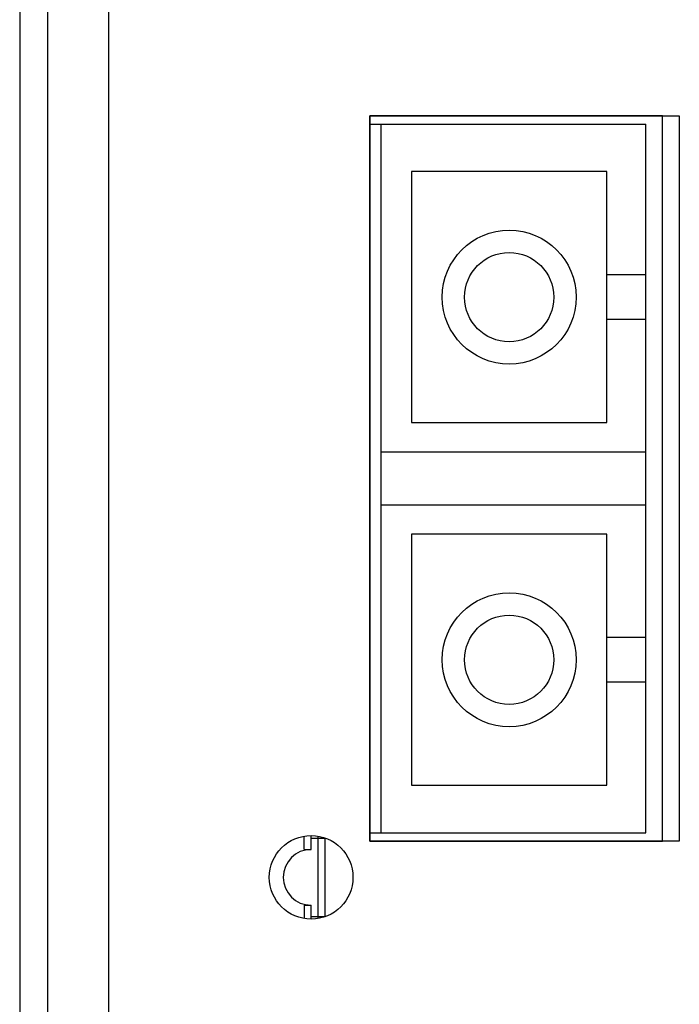
# Model space of a CAD drawing. Extents: x 0 to 594, y 0 to 420.
# Drawn here: x 191 to 214, y 225 to 260 of the extents above; entities that cross this region are included whole.
import ezdxf

# ---------------------------------------------------------------- set-up
doc = ezdxf.new("R2010")
doc.units = 0
doc.header["$LTSCALE"] = 32.67
for name, color, linetype in [('110699999400DXF_CONTINUOUS', 7, 'CONTINUOUS'), ('EDS-208_M_PCDXF_CONTINUOUS', 7, 'CONTINUOUS'), ('EDS-208A_7TXDXF_CONTINUOUS', 7, 'CONTINUOUS'), ('FIBER_SC_DXF_CONTINUOUS_LI', 7, 'CONTINUOUS')]:
    doc.layers.add(name, color=color, linetype=linetype)

msp = doc.modelspace()

# ---------------------------------------------------------------- linework, layer by layer
at = {"layer": '110699999400DXF_CONTINUOUS', "color": 40, "linetype": 'CONTINUOUS'}
for p, q in [((200.749, 230.105), (200.749, 230.565)), ((201.249, 227.644), (201.249, 230.566)), ((200.749, 230.105), (200.999, 230.105)), ((200.749, 228.105), (200.749, 227.645)), ((200.749, 228.105), (200.999, 228.105))]:
    msp.add_line(p, q, dxfattribs=at)
at = {"layer": '110699999400DXF_CONTINUOUS', "color": 7, "linetype": 'CONTINUOUS'}
for p, q in [((200.999, 230.105), (200.999, 230.605)), ((200.999, 230.505), (201.499, 230.505)), ((200.999, 227.605), (200.999, 228.105)), ((200.999, 227.705), (201.499, 227.705))]:
    msp.add_line(p, q, dxfattribs=at)
msp.add_arc((200.999, 229.105), 1, 90, 270, dxfattribs=at)
at = {"layer": 'EDS-208_M_PCDXF_CONTINUOUS', "color": 7, "linetype": 'CONTINUOUS'}
msp.add_line((201.499, 227.697), (201.499, 230.513), dxfattribs=at)
at = {"layer": 'EDS-208A_7TXDXF_CONTINUOUS', "color": 7, "linetype": 'CONTINUOUS'}
for p, q in [((190.549, 275.205), (190.549, 161.205)), ((191.549, 275.205), (191.549, 161.205)), ((193.749, 165.205), (193.749, 271.205)), ((203.099, 256.405), (203.099, 230.405)), ((213.599, 256.405), (203.099, 256.405)), ((213.599, 230.405), (213.599, 256.405)), ((203.099, 230.405), (213.599, 230.405))]:
    msp.add_line(p, q, dxfattribs=at)
msp.add_circle((200.999, 229.105), 1.5, dxfattribs=at)
at = {"layer": 'FIBER_SC_DXF_CONTINUOUS_LI', "color": 40, "linetype": 'CONTINUOUS'}
for p, q in [((203.099, 230.405), (203.099, 256.405)), ((203.099, 256.405), (214.199, 256.405)), ((214.199, 256.405), (214.199, 230.405)), ((214.199, 230.405), (203.099, 230.405))]:
    msp.add_line(p, q, dxfattribs=at)
at = {"layer": 'FIBER_SC_DXF_CONTINUOUS_LI', "color": 7, "linetype": 'CONTINUOUS'}
for p, q in [((203.099, 256.105), (212.999, 256.105)), ((203.499, 256.105), (203.499, 230.705)), ((212.999, 230.705), (212.999, 256.105)), ((204.599, 254.405), (204.599, 245.405)), ((211.599, 254.405), (204.599, 254.405)), ((211.599, 245.405), (211.599, 254.405)), ((212.999, 250.705), (211.599, 250.705)), ((212.999, 249.105), (211.599, 249.105)), ((204.599, 245.405), (211.599, 245.405)), ((203.499, 244.355), (212.999, 244.355)), ((203.499, 242.455), (212.999, 242.455)), ((204.599, 241.405), (204.599, 232.405)), ((211.599, 241.405), (204.599, 241.405)), ((211.599, 232.405), (211.599, 241.405)), ((212.999, 237.705), (211.599, 237.705)), ((212.999, 236.105), (211.599, 236.105)), ((204.599, 232.405), (211.599, 232.405)), ((203.099, 230.705), (212.999, 230.705))]:
    msp.add_line(p, q, dxfattribs=at)
for centre, radius in [((208.099, 249.905), 2.4), ((208.099, 249.905), 1.6), ((208.099, 236.905), 2.4), ((208.099, 236.905), 1.6)]:
    msp.add_circle(centre, radius, dxfattribs=at)

doc.saveas('drawing.dxf')
